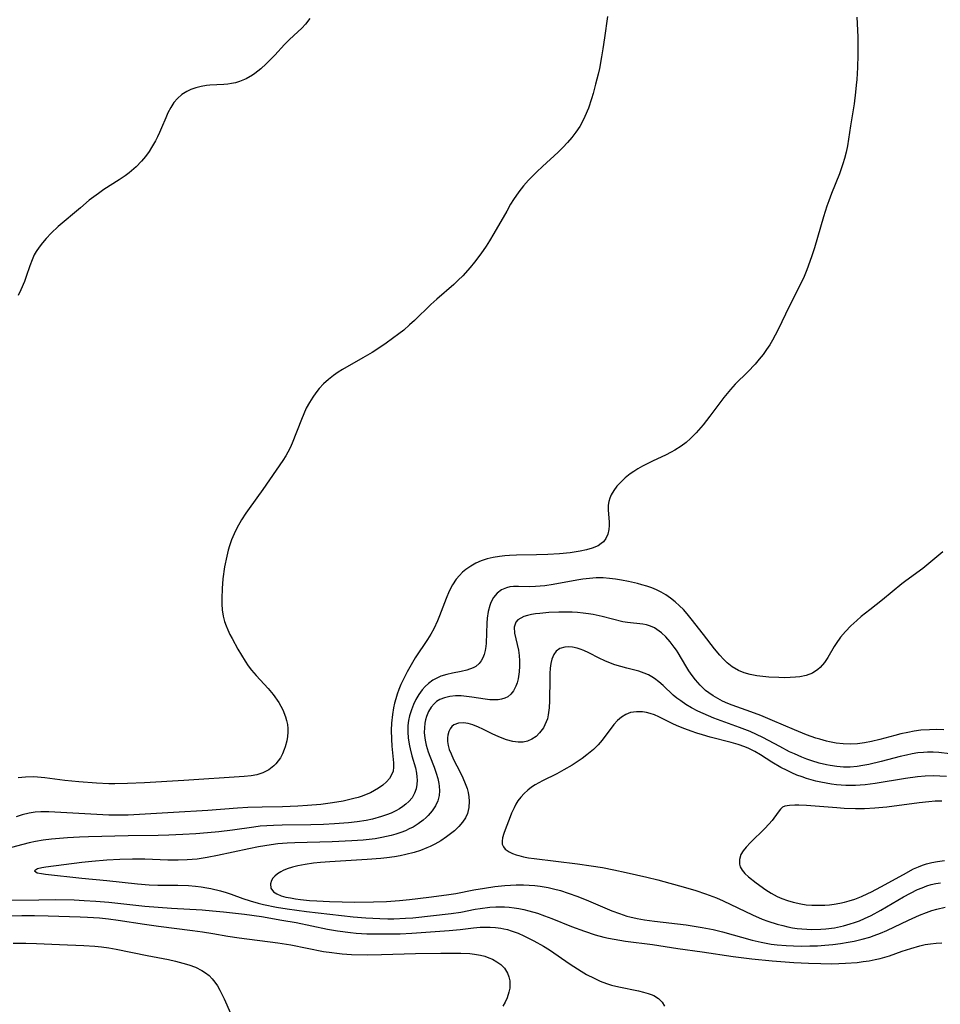
# Model space of a CAD drawing. Units: inches. Extents: x 2135009 to 2140478, y 187261 to 192713.
# Drawn here: x 2136884 to 2136995, y 189967 to 190086 of the extents above; entities that cross this region are included whole.
import ezdxf

# ---------------------------------------------------------------- set-up
doc = ezdxf.new("R2010")
doc.units = ezdxf.units.IN
doc.header["$MEASUREMENT"] = 0
doc.layers.add('c_20_T14S_R21E', color=5, linetype='Continuous')

msp = doc.modelspace()

# ---------------------------------------------------------------- linework, layer by layer
at = {"layer": 'c_20_T14S_R21E'}
for points in [[(2136985.15, 190086.72, 1024), (2136985.24, 190084.35, 1024), (2136985.25, 190082.16, 1024), (2136985.21, 190080.6, 1024), (2136985.13, 190079.17, 1024), (2136985.07, 190078.45, 1024), (2136984.99, 190077.61, 1024), (2136984.81, 190076.21, 1024), (2136984.36, 190073.55, 1024), (2136984.01, 190071.12, 1024), (2136983.86, 190070.35, 1024), (2136983.66, 190069.57, 1024), (2136983.45, 190068.91, 1024), (2136983.02, 190067.7, 1024), (2136982.07, 190065.31, 1024), (2136981.73, 190064.44, 1024), (2136981.51, 190063.81, 1024), (2136981.08, 190062.48, 1024), (2136980.02, 190058.73, 1024), (2136979.66, 190057.64, 1024), (2136979.07, 190056.05, 1024), (2136978.74, 190055.26, 1024), (2136978.27, 190054.24, 1024), (2136976.88, 190051.53, 1024), (2136975.64, 190048.9, 1024), (2136975.24, 190048.13, 1024), (2136974.91, 190047.54, 1024), (2136974.57, 190046.96, 1024), (2136974.2, 190046.39, 1024), (2136973.77, 190045.79, 1024), (2136973.31, 190045.22, 1024), (2136972.8, 190044.63, 1024), (2136971.91, 190043.69, 1024), (2136970.39, 190042.18, 1024), (2136969.8, 190041.54, 1024), (2136969, 190040.58, 1024), (2136967.31, 190038.3, 1024), (2136966.5, 190037.26, 1024), (2136965.65, 190036.28, 1024), (2136964.98, 190035.6, 1024), (2136964.42, 190035.11, 1024), (2136963.83, 190034.67, 1024), (2136963.08, 190034.19, 1024), (2136962.63, 190033.95, 1024), (2136961.92, 190033.59, 1024), (2136960.44, 190032.91, 1024), (2136959.78, 190032.59, 1024), (2136959.14, 190032.24, 1024), (2136958.57, 190031.91, 1024), (2136958.11, 190031.62, 1024), (2136957.66, 190031.31, 1024), (2136957.05, 190030.82, 1024), (2136956.52, 190030.33, 1024), (2136956.05, 190029.81, 1024), (2136955.66, 190029.3, 1024), (2136955.35, 190028.77, 1024), (2136955.17, 190028.36, 1024), (2136955.05, 190027.95, 1024), (2136954.99, 190027.51, 1024), (2136954.98, 190026.93, 1024), (2136955.11, 190025.5, 1024), (2136955.11, 190025.07, 1024), (2136955.07, 190024.58, 1024), (2136954.92, 190023.99, 1024), (2136954.68, 190023.46, 1024), (2136954.4, 190023.09, 1024), (2136954.14, 190022.86, 1024), (2136953.75, 190022.6, 1024), (2136953.04, 190022.29, 1024), (2136952.34, 190022.09, 1024), (2136951.6, 190021.94, 1024), (2136950.35, 190021.74, 1024), (2136949.06, 190021.61, 1024), (2136947.66, 190021.52, 1024), (2136946.3, 190021.48, 1024), (2136943.88, 190021.46, 1024), (2136943.02, 190021.43, 1024), (2136942.43, 190021.38, 1024), (2136941.81, 190021.31, 1024), (2136941.05, 190021.18, 1024), (2136940.3, 190021, 1024), (2136939.58, 190020.76, 1024), (2136938.92, 190020.48, 1024), (2136938.31, 190020.14, 1024), (2136937.71, 190019.72, 1024), (2136937.31, 190019.38, 1024), (2136936.94, 190019, 1024), (2136936.56, 190018.53, 1024), (2136936.1, 190017.84, 1024), (2136935.71, 190017.09, 1024), (2136935.32, 190016.19, 1024), (2136934.54, 190014.09, 1024), (2136934.29, 190013.48, 1024), (2136933.84, 190012.52, 1024), (2136933.47, 190011.87, 1024), (2136933.08, 190011.22, 1024), (2136931.59, 190009, 1024), (2136931.09, 190008.17, 1024), (2136930.62, 190007.32, 1024), (2136930.12, 190006.34, 1024), (2136929.85, 190005.75, 1024), (2136929.6, 190005.15, 1024), (2136929.4, 190004.59, 1024), (2136929.22, 190004.02, 1024), (2136929.07, 190003.49, 1024), (2136928.95, 190002.95, 1024), (2136928.82, 190002.14, 1024), (2136928.71, 190001.08, 1024), (2136928.68, 190000.22, 1024), (2136928.7, 189999.12, 1024), (2136928.76, 189998.28, 1024), (2136928.95, 189996.25, 1024), (2136928.96, 189995.74, 1024), (2136928.89, 189995.26, 1024), (2136928.72, 189994.81, 1024), (2136928.45, 189994.38, 1024), (2136928.11, 189993.98, 1024), (2136927.65, 189993.56, 1024), (2136927.12, 189993.18, 1024), (2136926.64, 189992.89, 1024), (2136926.14, 189992.64, 1024), (2136925.61, 189992.41, 1024), (2136925.15, 189992.23, 1024), (2136924.67, 189992.07, 1024), (2136924.14, 189991.92, 1024), (2136923.5, 189991.77, 1024), (2136922.85, 189991.63, 1024), (2136921.53, 189991.41, 1024), (2136920.11, 189991.23, 1024), (2136918.52, 189991.08, 1024), (2136917.36, 189991, 1024), (2136915.48, 189990.92, 1024), (2136913.02, 189990.89, 1024), (2136911.27, 189990.83, 1024), (2136910.03, 189990.76, 1024), (2136906.41, 189990.47, 1024), (2136902.26, 189990.25, 1024), (2136898.13, 189989.98, 1024), (2136896.77, 189989.92, 1024), (2136895.86, 189989.91, 1024), (2136894.41, 189989.93, 1024), (2136887.14, 189990.32, 1024), (2136886.16, 189990.33, 1024), (2136885.47, 189990.29, 1024), (2136884.76, 189990.18, 1024), (2136883.92, 189989.97, 1024), (2136883.19, 189989.73, 1024)], [(2136954.88, 190086.8, 1026), (2136954.54, 190084.2, 1026), (2136954.34, 190082.87, 1026), (2136954.18, 190081.91, 1026), (2136953.91, 190080.49, 1026), (2136953.75, 190079.79, 1026), (2136953.46, 190078.58, 1026), (2136953.15, 190077.44, 1026), (2136952.96, 190076.82, 1026), (2136952.58, 190075.69, 1026), (2136952.15, 190074.66, 1026), (2136951.92, 190074.16, 1026), (2136951.53, 190073.45, 1026), (2136951.06, 190072.75, 1026), (2136950.58, 190072.12, 1026), (2136950.05, 190071.51, 1026), (2136949.49, 190070.91, 1026), (2136948.91, 190070.33, 1026), (2136947, 190068.59, 1026), (2136946.31, 190067.94, 1026), (2136945.65, 190067.27, 1026), (2136945.33, 190066.94, 1026), (2136944.73, 190066.25, 1026), (2136944.16, 190065.52, 1026), (2136943.5, 190064.58, 1026), (2136943.15, 190064.02, 1026), (2136942.67, 190063.2, 1026), (2136941.11, 190060.46, 1026), (2136940.59, 190059.59, 1026), (2136940.19, 190058.95, 1026), (2136939.53, 190057.99, 1026), (2136938.77, 190057, 1026), (2136938.23, 190056.34, 1026), (2136937.35, 190055.36, 1026), (2136936.8, 190054.8, 1026), (2136936.26, 190054.3, 1026), (2136934.18, 190052.52, 1026), (2136933.46, 190051.87, 1026), (2136931.48, 190049.94, 1026), (2136930.89, 190049.38, 1026), (2136930.18, 190048.76, 1026), (2136929.6, 190048.3, 1026), (2136928.05, 190047.17, 1026), (2136926.93, 190046.41, 1026), (2136926.37, 190046.05, 1026), (2136925.24, 190045.38, 1026), (2136922.74, 190043.96, 1026), (2136922.23, 190043.64, 1026), (2136921.65, 190043.25, 1026), (2136921.04, 190042.77, 1026), (2136920.46, 190042.25, 1026), (2136919.93, 190041.68, 1026), (2136919.52, 190041.16, 1026), (2136919.14, 190040.62, 1026), (2136918.75, 190039.99, 1026), (2136918.37, 190039.28, 1026), (2136918.06, 190038.61, 1026), (2136917.77, 190037.93, 1026), (2136916.65, 190035.04, 1026), (2136916.4, 190034.47, 1026), (2136916.14, 190033.97, 1026), (2136915.87, 190033.49, 1026), (2136915.53, 190032.94, 1026), (2136914.73, 190031.76, 1026), (2136913.08, 190029.42, 1026), (2136911.42, 190027.12, 1026), (2136911.02, 190026.54, 1026), (2136910.51, 190025.76, 1026), (2136909.93, 190024.73, 1026), (2136909.61, 190024.06, 1026), (2136909.31, 190023.32, 1026), (2136909.05, 190022.57, 1026), (2136908.89, 190022.05, 1026), (2136908.71, 190021.32, 1026), (2136908.46, 190020.06, 1026), (2136908.26, 190018.59, 1026), (2136908.15, 190017.4, 1026), (2136908.11, 190016.21, 1026), (2136908.13, 190015.5, 1026), (2136908.18, 190014.81, 1026), (2136908.29, 190014.07, 1026), (2136908.46, 190013.41, 1026), (2136908.64, 190012.89, 1026), (2136908.85, 190012.38, 1026), (2136909.11, 190011.85, 1026), (2136909.38, 190011.33, 1026), (2136910.08, 190010.07, 1026), (2136910.95, 190008.61, 1026), (2136911.32, 190008.05, 1026), (2136911.72, 190007.51, 1026), (2136912.28, 190006.85, 1026), (2136913.73, 190005.27, 1026), (2136914.34, 190004.55, 1026), (2136915.03, 190003.58, 1026), (2136915.53, 190002.68, 1026), (2136915.86, 190001.84, 1026), (2136915.98, 190001.39, 1026), (2136916.07, 190000.93, 1026), (2136916.11, 190000.45, 1026), (2136916.11, 189999.97, 1026), (2136916.07, 189999.46, 1026), (2136915.99, 189998.94, 1026), (2136915.8, 189998.22, 1026), (2136915.68, 189997.88, 1026), (2136915.47, 189997.37, 1026), (2136915.22, 189996.89, 1026), (2136914.97, 189996.5, 1026), (2136914.68, 189996.14, 1026), (2136914.44, 189995.89, 1026), (2136913.81, 189995.4, 1026), (2136913.08, 189995.04, 1026), (2136912.38, 189994.82, 1026), (2136911.7, 189994.69, 1026), (2136910.82, 189994.59, 1026), (2136903.5, 189994.11, 1026), (2136898.74, 189993.83, 1026), (2136896.7, 189993.74, 1026), (2136895.14, 189993.71, 1026), (2136894.41, 189993.72, 1026), (2136892.93, 189993.79, 1026), (2136890.77, 189993.96, 1026), (2136889.07, 189994.13, 1026), (2136886.64, 189994.44, 1026), (2136885.75, 189994.53, 1026), (2136885.23, 189994.55, 1026), (2136884.31, 189994.54, 1026), (2136883.42, 189994.43, 1026)], [(2136918.8, 190086.54, 1028), (2136918.28, 190085.87, 1028), (2136917.84, 190085.39, 1028), (2136917.35, 190084.92, 1028), (2136916.33, 190084, 1028), (2136915.73, 190083.41, 1028), (2136914.54, 190082.11, 1028), (2136914.04, 190081.57, 1028), (2136913.51, 190081.05, 1028), (2136912.84, 190080.43, 1028), (2136912.12, 190079.87, 1028), (2136911.83, 190079.68, 1028), (2136911.07, 190079.24, 1028), (2136910.26, 190078.9, 1028), (2136909.79, 190078.76, 1028), (2136909.3, 190078.66, 1028), (2136908.84, 190078.6, 1028), (2136908.38, 190078.56, 1028), (2136906.65, 190078.46, 1028), (2136906.28, 190078.42, 1028), (2136905.62, 190078.31, 1028), (2136904.97, 190078.15, 1028), (2136904.35, 190077.93, 1028), (2136903.88, 190077.71, 1028), (2136903.28, 190077.33, 1028), (2136902.74, 190076.86, 1028), (2136902.3, 190076.35, 1028), (2136901.92, 190075.77, 1028), (2136901.57, 190075.12, 1028), (2136901.32, 190074.52, 1028), (2136900.82, 190073.29, 1028), (2136900.58, 190072.71, 1028), (2136900.33, 190072.21, 1028), (2136900.07, 190071.71, 1028), (2136899.6, 190070.9, 1028), (2136899.29, 190070.43, 1028), (2136898.85, 190069.82, 1028), (2136898.36, 190069.24, 1028), (2136897.73, 190068.57, 1028), (2136896.88, 190067.83, 1028), (2136896.39, 190067.47, 1028), (2136895.69, 190067, 1028), (2136893.83, 190065.81, 1028), (2136893.16, 190065.34, 1028), (2136892.05, 190064.5, 1028), (2136890.97, 190063.6, 1028), (2136888.29, 190061.31, 1028), (2136887.43, 190060.51, 1028), (2136886.81, 190059.88, 1028), (2136886.36, 190059.36, 1028), (2136885.95, 190058.82, 1028), (2136885.62, 190058.31, 1028), (2136885.38, 190057.87, 1028), (2136885.11, 190057.29, 1028), (2136884.83, 190056.56, 1028), (2136884.38, 190055.25, 1028), (2136884.17, 190054.67, 1028), (2136883.74, 190053.64, 1028), (2136883.43, 190052.94, 1028)], [(2136995.55, 190021.85, 1022), (2136993.86, 190020.43, 1022), (2136993.15, 190019.85, 1022), (2136991.09, 190018.35, 1022), (2136990.59, 190017.96, 1022), (2136988.27, 190016.04, 1022), (2136986.71, 190014.84, 1022), (2136985.65, 190014, 1022), (2136985.14, 190013.55, 1022), (2136984.42, 190012.88, 1022), (2136983.77, 190012.2, 1022), (2136983.17, 190011.49, 1022), (2136982.65, 190010.75, 1022), (2136982.4, 190010.36, 1022), (2136981.61, 190009.06, 1022), (2136981.21, 190008.44, 1022), (2136980.69, 190007.82, 1022), (2136980.42, 190007.58, 1022), (2136979.76, 190007.15, 1022), (2136979.01, 190006.85, 1022), (2136978.23, 190006.69, 1022), (2136977.71, 190006.64, 1022), (2136977.05, 190006.6, 1022), (2136976.38, 190006.59, 1022), (2136975.69, 190006.6, 1022), (2136974.46, 190006.66, 1022), (2136973.74, 190006.72, 1022), (2136973.02, 190006.81, 1022), (2136972.21, 190006.97, 1022), (2136971.47, 190007.18, 1022), (2136970.77, 190007.46, 1022), (2136970.01, 190007.9, 1022), (2136969.42, 190008.38, 1022), (2136968.97, 190008.83, 1022), (2136968.54, 190009.32, 1022), (2136967.89, 190010.11, 1022), (2136966.54, 190011.83, 1022), (2136965.06, 190013.75, 1022), (2136964.57, 190014.34, 1022), (2136964.11, 190014.85, 1022), (2136963.64, 190015.32, 1022), (2136963.11, 190015.81, 1022), (2136962.54, 190016.25, 1022), (2136961.99, 190016.63, 1022), (2136961.41, 190016.97, 1022), (2136960.85, 190017.24, 1022), (2136960.27, 190017.48, 1022), (2136959.67, 190017.69, 1022), (2136959.06, 190017.87, 1022), (2136958.55, 190018, 1022), (2136957.44, 190018.26, 1022), (2136956.6, 190018.42, 1022), (2136955.87, 190018.55, 1022), (2136955.13, 190018.64, 1022), (2136954.39, 190018.7, 1022), (2136953.54, 190018.7, 1022), (2136952.72, 190018.64, 1022)], [(2136952.72, 190018.64, 1022), (2136951.91, 190018.55, 1022), (2136951.42, 190018.47, 1022), (2136948.97, 190018, 1022), (2136948.3, 190017.88, 1022), (2136947.29, 190017.74, 1022), (2136946.15, 190017.65, 1022), (2136945.49, 190017.63, 1022), (2136944.09, 190017.67, 1022), (2136943.5, 190017.66, 1022), (2136943.06, 190017.61, 1022), (2136942.64, 190017.51, 1022), (2136942.04, 190017.24, 1022), (2136941.51, 190016.85, 1022), (2136941.07, 190016.33, 1022), (2136940.73, 190015.71, 1022), (2136940.61, 190015.37, 1022), (2136940.43, 190014.62, 1022), (2136940.32, 190013.82, 1022), (2136940.28, 190013.22, 1022), (2136940.18, 190010.78, 1022), (2136940.14, 190010.37, 1022), (2136940.06, 190009.88, 1022), (2136939.94, 190009.41, 1022), (2136939.79, 190009.02, 1022), (2136939.59, 190008.64, 1022), (2136939.33, 190008.3, 1022), (2136938.93, 190007.96, 1022), (2136938.59, 190007.77, 1022), (2136937.84, 190007.51, 1022), (2136937.15, 190007.36, 1022), (2136936.1, 190007.16, 1022), (2136935.4, 190006.99, 1022), (2136934.7, 190006.77, 1022), (2136933.96, 190006.43, 1022), (2136933.71, 190006.28, 1022), (2136933.17, 190005.88, 1022), (2136932.78, 190005.52, 1022), (2136932.42, 190005.11, 1022), (2136932.01, 190004.55, 1022), (2136931.66, 190003.95, 1022), (2136931.37, 190003.35, 1022), (2136931.11, 190002.68, 1022), (2136930.9, 190001.98, 1022), (2136930.78, 190001.4, 1022), (2136930.73, 190001.1, 1022), (2136930.7, 190000.75, 1022), (2136930.68, 190000.01, 1022), (2136930.73, 189999.26, 1022), (2136930.87, 189998.32, 1022), (2136930.95, 189997.98, 1022), (2136931.18, 189997.12, 1022), (2136931.6, 189995.64, 1022), (2136931.73, 189995.02, 1022), (2136931.78, 189994.58, 1022), (2136931.8, 189994.15, 1022), (2136931.77, 189993.62, 1022), (2136931.69, 189993.12, 1022), (2136931.5, 189992.57, 1022), (2136931.19, 189992.04, 1022), (2136930.79, 189991.56, 1022), (2136930.45, 189991.25, 1022), (2136930.08, 189990.96, 1022), (2136929.66, 189990.68, 1022), (2136929.21, 189990.44, 1022), (2136928.67, 189990.18, 1022), (2136928.11, 189989.96, 1022), (2136927.47, 189989.74, 1022), (2136926.38, 189989.44, 1022), (2136925.61, 189989.27, 1022), (2136924.53, 189989.09, 1022), (2136923.49, 189988.98, 1022), (2136921.78, 189988.85, 1022), (2136920.47, 189988.8, 1022), (2136918.91, 189988.76, 1022), (2136915.46, 189988.72, 1022), (2136914.38, 189988.68, 1022), (2136913.57, 189988.63, 1022), (2136912.77, 189988.57, 1022), (2136912, 189988.48, 1022), (2136909.4, 189988.11, 1022), (2136907.77, 189987.9, 1022), (2136906.4, 189987.76, 1022), (2136904.98, 189987.66, 1022), (2136903.41, 189987.57, 1022), (2136901.71, 189987.5, 1022), (2136900.41, 189987.47, 1022), (2136896.77, 189987.43, 1022), (2136891.97, 189987.29, 1022), (2136890.87, 189987.24, 1022), (2136889.41, 189987.15, 1022), (2136887.45, 189987, 1022), (2136886.44, 189986.88, 1022), (2136885.51, 189986.72, 1022), (2136884.75, 189986.56, 1022), (2136881.85, 189985.8, 1022)], [(2136995.7, 190000.26, 1020), (2136994.82, 190000.29, 1020), (2136993.94, 190000.28, 1020), (2136992.9, 190000.21, 1020), (2136992.1, 190000.1, 1020), (2136991.31, 189999.96, 1020), (2136990.46, 189999.78, 1020), (2136989.75, 189999.6, 1020), (2136987.92, 189999.09, 1020), (2136986.9, 189998.84, 1020), (2136986.05, 189998.68, 1020), (2136985.2, 189998.58, 1020), (2136984.39, 189998.54, 1020), (2136983.47, 189998.57, 1020), (2136982.65, 189998.66, 1020), (2136981.83, 189998.81, 1020), (2136981.47, 189998.89, 1020), (2136980.65, 189999.12, 1020), (2136980.16, 189999.27, 1020), (2136979.04, 189999.67, 1020), (2136977.58, 190000.27, 1020), (2136974.9, 190001.42, 1020), (2136973.48, 190002, 1020), (2136972.3, 190002.44, 1020), (2136970.01, 190003.26, 1020), (2136969.5, 190003.46, 1020), (2136968.85, 190003.75, 1020), (2136968.27, 190004.05, 1020), (2136967.71, 190004.38, 1020), (2136967.18, 190004.75, 1020), (2136966.79, 190005.06, 1020), (2136966.15, 190005.67, 1020), (2136965.57, 190006.33, 1020), (2136965.16, 190006.87, 1020), (2136964.77, 190007.42, 1020), (2136964.38, 190008.05, 1020), (2136963.46, 190009.62, 1020), (2136963.27, 190009.92, 1020), (2136963, 190010.31, 1020), (2136962.5, 190010.95, 1020), (2136961.96, 190011.54, 1020), (2136961.44, 190012.02, 1020), (2136960.9, 190012.44, 1020), (2136960.58, 190012.64, 1020), (2136960.12, 190012.85, 1020), (2136959.63, 190013, 1020), (2136959.19, 190013.08, 1020), (2136957.34, 190013.27, 1020), (2136956.74, 190013.38, 1020), (2136954.25, 190014, 1020), (2136953.14, 190014.24, 1020), (2136952.6, 190014.34, 1020), (2136951.94, 190014.43, 1020), (2136951.27, 190014.5, 1020), (2136950.61, 190014.54, 1020), (2136949.65, 190014.55, 1020), (2136948.99, 190014.54, 1020), (2136947.8, 190014.49, 1020), (2136946.68, 190014.4, 1020), (2136946.16, 190014.34, 1020), (2136945.68, 190014.26, 1020), (2136945.19, 190014.15, 1020), (2136944.75, 190014.01, 1020), (2136944.37, 190013.83, 1020), (2136944.04, 190013.61, 1020), (2136943.77, 190013.31, 1020), (2136943.58, 190012.73, 1020), (2136943.63, 190011.98, 1020), (2136943.95, 190010.62, 1020), (2136944.09, 190009.92, 1020), (2136944.17, 190009.27, 1020), (2136944.21, 190008.63, 1020), (2136944.22, 190007.99, 1020), (2136944.19, 190007.3, 1020), (2136944.07, 190006.47, 1020), (2136943.96, 190005.99, 1020), (2136943.8, 190005.55, 1020), (2136943.5, 190004.98, 1020), (2136943.18, 190004.6, 1020), (2136942.8, 190004.29, 1020), (2136942.45, 190004.1, 1020), (2136942.05, 190003.97, 1020), (2136941.64, 190003.9, 1020), (2136941.2, 190003.89, 1020), (2136940.64, 190003.92, 1020), (2136940.06, 190003.99, 1020), (2136938.46, 190004.24, 1020), (2136937.8, 190004.33, 1020), (2136937.15, 190004.38, 1020), (2136936.48, 190004.39, 1020), (2136935.76, 190004.32, 1020), (2136935.13, 190004.17, 1020), (2136934.55, 190003.93, 1020), (2136934.16, 190003.69, 1020), (2136933.86, 190003.43, 1020), (2136933.51, 190003.02, 1020), (2136933.19, 190002.48, 1020), (2136932.95, 190001.88, 1020), (2136932.84, 190001.48, 1020), (2136932.75, 190001.07, 1020), (2136932.69, 190000.51, 1020), (2136932.68, 189999.94, 1020), (2136932.7, 189999.59, 1020), (2136932.77, 189999.01, 1020), (2136932.89, 189998.42, 1020), (2136933.14, 189997.6, 1020), (2136933.33, 189997.08, 1020), (2136933.86, 189995.76, 1020), (2136934.13, 189995.02, 1020), (2136934.32, 189994.38, 1020), (2136934.44, 189993.74, 1020), (2136934.48, 189993.44, 1020), (2136934.51, 189992.86, 1020), (2136934.47, 189992.3, 1020), (2136934.31, 189991.67, 1020), (2136934.04, 189991.07, 1020), (2136933.64, 189990.44, 1020), (2136933.13, 189989.86, 1020), (2136932.9, 189989.64, 1020), (2136932.53, 189989.32, 1020), (2136931.94, 189988.88, 1020), (2136931.31, 189988.48, 1020), (2136930.85, 189988.24, 1020), (2136930.38, 189988.02, 1020), (2136929.82, 189987.8, 1020), (2136929.24, 189987.61, 1020), (2136928.65, 189987.45, 1020), (2136928.09, 189987.31, 1020), (2136927.52, 189987.2, 1020), (2136926.71, 189987.06, 1020), (2136925.28, 189986.9, 1020), (2136923.87, 189986.79, 1020), (2136921.49, 189986.68, 1020), (2136916.99, 189986.57, 1020), (2136916.03, 189986.53, 1020), (2136914.9, 189986.43, 1020), (2136914.12, 189986.33, 1020), (2136912.55, 189986.08, 1020), (2136911.4, 189985.84, 1020), (2136907.6, 189985.01, 1020), (2136906.36, 189984.77, 1020), (2136905.15, 189984.6, 1020), (2136903.91, 189984.48, 1020), (2136902.84, 189984.44, 1020), (2136901.57, 189984.46, 1020), (2136898.78, 189984.57, 1020), (2136897.28, 189984.59, 1020), (2136895.74, 189984.54, 1020), (2136894.19, 189984.45, 1020), (2136892.37, 189984.3, 1020), (2136891.16, 189984.18, 1020), (2136886.76, 189983.61, 1020), (2136886.29, 189983.53, 1020), (2136885.76, 189983.41, 1020), (2136885.4, 189983.17, 1020), (2136885.73, 189982.94, 1020), (2136886.27, 189982.83, 1020), (2136886.75, 189982.77, 1020), (2136891.15, 189982.28, 1020), (2136894.19, 189981.98, 1020), (2136897.91, 189981.59, 1020), (2136899.29, 189981.47, 1020), (2136900.34, 189981.42, 1020), (2136902.77, 189981.41, 1020), (2136904.08, 189981.37, 1020), (2136904.92, 189981.3, 1020), (2136905.62, 189981.22, 1020), (2136906.31, 189981.1, 1020), (2136906.79, 189981.01, 1020), (2136907.96, 189980.72, 1020), (2136908.64, 189980.53, 1020), (2136909.25, 189980.33, 1020), (2136910.67, 189979.82, 1020), (2136911.57, 189979.52, 1020), (2136912.51, 189979.25, 1020), (2136913.18, 189979.09, 1020), (2136914.74, 189978.76, 1020), (2136916.05, 189978.54, 1020), (2136918.41, 189978.23, 1020), (2136924.05, 189977.59, 1020), (2136925.59, 189977.46, 1020), (2136927.3, 189977.37, 1020), (2136928.26, 189977.35, 1020), (2136929, 189977.35, 1020), (2136930.4, 189977.41, 1020), (2136931.27, 189977.48, 1020), (2136935.92, 189977.98, 1020), (2136937.12, 189978.17, 1020), (2136938.85, 189978.5, 1020), (2136939.47, 189978.6, 1020), (2136940.64, 189978.74, 1020), (2136941.36, 189978.79, 1020), (2136941.88, 189978.8, 1020), (2136942.4, 189978.79, 1020), (2136942.98, 189978.75, 1020), (2136943.56, 189978.69, 1020), (2136944.14, 189978.6, 1020), (2136944.74, 189978.48, 1020), (2136945.34, 189978.33, 1020), (2136946.4, 189978.02, 1020), (2136947.27, 189977.72, 1020), (2136948.13, 189977.39, 1020), (2136950.53, 189976.41, 1020), (2136952.09, 189975.84, 1020), (2136953.41, 189975.41, 1020), (2136954.47, 189975.13, 1020), (2136955.03, 189974.99, 1020), (2136955.72, 189974.86, 1020), (2136957.09, 189974.63, 1020), (2136960.36, 189974.21, 1020), (2136963.44, 189973.73, 1020), (2136966.38, 189973.35, 1020), (2136970.15, 189972.76, 1020), (2136972.42, 189972.49, 1020), (2136974.85, 189972.25, 1020), (2136977.51, 189972.06, 1020), (2136979.27, 189971.97, 1020), (2136980.77, 189971.91, 1020), (2136982.12, 189971.9, 1020), (2136982.94, 189971.92, 1020), (2136983.77, 189971.96, 1020), (2136985.17, 189972.06, 1020), (2136985.91, 189972.15, 1020), (2136986.65, 189972.26, 1020), (2136987.36, 189972.4, 1020), (2136987.97, 189972.54, 1020), (2136989.09, 189972.87, 1020), (2136990.64, 189973.41, 1020), (2136991.68, 189973.76, 1020), (2136992.8, 189974.07, 1020), (2136993.41, 189974.21, 1020), (2136994.07, 189974.32, 1020), (2136994.75, 189974.4, 1020), (2136995.43, 189974.45, 1020)], [(2136996.42, 189997.35, 1018), (2136995.1, 189997.5, 1018), (2136994.39, 189997.55, 1018), (2136993.69, 189997.56, 1018), (2136993.23, 189997.53, 1018), (2136992.53, 189997.46, 1018), (2136991.84, 189997.35, 1018), (2136991.15, 189997.21, 1018), (2136990.41, 189997.03, 1018), (2136988.1, 189996.42, 1018), (2136986.61, 189996.07, 1018), (2136985.88, 189995.93, 1018), (2136985.16, 189995.83, 1018), (2136984.32, 189995.76, 1018), (2136983.52, 189995.76, 1018), (2136982.71, 189995.82, 1018), (2136981.92, 189995.93, 1018), (2136981.46, 189996.01, 1018), (2136980.58, 189996.23, 1018), (2136979.68, 189996.51, 1018), (2136979.08, 189996.72, 1018), (2136978.48, 189996.95, 1018), (2136977.58, 189997.34, 1018), (2136976.98, 189997.62, 1018), (2136975.78, 189998.23, 1018), (2136973.73, 189999.34, 1018), (2136972.98, 189999.71, 1018), (2136972.22, 190000.05, 1018), (2136970.92, 190000.56, 1018), (2136967.8, 190001.7, 1018), (2136966.51, 190002.23, 1018), (2136965.84, 190002.55, 1018), (2136965.07, 190002.95, 1018), (2136964.41, 190003.34, 1018), (2136963.78, 190003.77, 1018), (2136963.32, 190004.12, 1018), (2136962.88, 190004.49, 1018), (2136961.63, 190005.65, 1018), (2136961.12, 190006.09, 1018), (2136960.6, 190006.5, 1018), (2136960.28, 190006.71, 1018), (2136959.86, 190006.94, 1018), (2136959.36, 190007.16, 1018), (2136958.7, 190007.37, 1018), (2136957.23, 190007.74, 1018), (2136956.5, 190007.94, 1018), (2136955.77, 190008.17, 1018), (2136955.05, 190008.43, 1018), (2136954.57, 190008.63, 1018), (2136953.89, 190008.95, 1018), (2136952.62, 190009.6, 1018), (2136952.01, 190009.89, 1018), (2136951.58, 190010.07, 1018), (2136951.21, 190010.18, 1018), (2136950.65, 190010.3, 1018), (2136950.17, 190010.34, 1018), (2136949.71, 190010.31, 1018), (2136949.1, 190010.12, 1018), (2136948.69, 190009.81, 1018), (2136948.4, 190009.42, 1018), (2136948.16, 190008.83, 1018), (2136948.04, 190008.3, 1018), (2136947.96, 190007.73, 1018), (2136947.91, 190007.09, 1018), (2136947.89, 190006.5, 1018), (2136947.86, 190003.79, 1018), (2136947.82, 190002.93, 1018), (2136947.72, 190002.1, 1018), (2136947.61, 190001.62, 1018), (2136947.47, 190001.22, 1018), (2136947.12, 190000.53, 1018), (2136946.67, 189999.91, 1018), (2136946.23, 189999.48, 1018), (2136945.73, 189999.13, 1018), (2136945.19, 189998.9, 1018), (2136944.68, 189998.79, 1018), (2136944.06, 189998.77, 1018), (2136943.41, 189998.85, 1018), (2136942.64, 189999.05, 1018), (2136941.71, 189999.41, 1018), (2136940.91, 189999.79, 1018), (2136939.79, 190000.36, 1018), (2136939.24, 190000.61, 1018), (2136938.55, 190000.88, 1018), (2136937.99, 190001.03, 1018), (2136937.45, 190001.12, 1018), (2136936.82, 190001.08, 1018), (2136936.28, 190000.87, 1018), (2136936.03, 190000.67, 1018), (2136935.82, 190000.41, 1018), (2136935.64, 190000.05, 1018), (2136935.53, 189999.63, 1018), (2136935.49, 189999.31, 1018), (2136935.49, 189998.86, 1018), (2136935.57, 189998.38, 1018), (2136935.71, 189997.87, 1018), (2136935.92, 189997.34, 1018), (2136936.22, 189996.69, 1018), (2136937.02, 189995.14, 1018), (2136937.35, 189994.45, 1018), (2136937.65, 189993.75, 1018), (2136937.86, 189993.17, 1018), (2136938, 189992.65, 1018), (2136938.09, 189992.13, 1018), (2136938.13, 189991.62, 1018), (2136938.08, 189990.84, 1018), (2136937.9, 189990.1, 1018), (2136937.67, 189989.61, 1018), (2136937.31, 189989.06, 1018), (2136936.87, 189988.55, 1018), (2136936.33, 189988.03, 1018), (2136935.87, 189987.64, 1018), (2136935.38, 189987.27, 1018), (2136934.69, 189986.82, 1018), (2136933.96, 189986.4, 1018), (2136933.39, 189986.12, 1018), (2136932.99, 189985.94, 1018), (2136932.22, 189985.64, 1018), (2136931.43, 189985.39, 1018), (2136930.43, 189985.13, 1018), (2136929.75, 189985, 1018), (2136929.06, 189984.88, 1018), (2136928.12, 189984.76, 1018), (2136927.41, 189984.68, 1018), (2136925.75, 189984.54, 1018), (2136921.22, 189984.26, 1018), (2136920.09, 189984.17, 1018), (2136919.26, 189984.08, 1018), (2136918.22, 189983.94, 1018), (2136917.34, 189983.76, 1018), (2136916.68, 189983.6, 1018), (2136916.06, 189983.39, 1018), (2136915.58, 189983.2, 1018), (2136915.27, 189983.05, 1018), (2136914.88, 189982.8, 1018), (2136914.54, 189982.52, 1018), (2136914.32, 189982.26, 1018), (2136914.15, 189981.99, 1018), (2136914.01, 189981.57, 1018), (2136914.05, 189981.05, 1018), (2136914.37, 189980.62, 1018), (2136914.78, 189980.36, 1018), (2136915.3, 189980.15, 1018), (2136915.87, 189979.99, 1018), (2136916.44, 189979.87, 1018), (2136917.04, 189979.77, 1018), (2136917.67, 189979.68, 1018), (2136918.77, 189979.57, 1018), (2136919.65, 189979.51, 1018), (2136921.17, 189979.44, 1018), (2136922.71, 189979.39, 1018), (2136924.24, 189979.37, 1018), (2136926.52, 189979.39, 1018), (2136928.1, 189979.45, 1018), (2136929.67, 189979.56, 1018), (2136930.89, 189979.68, 1018), (2136933.23, 189979.96, 1018), (2136935.39, 189980.25, 1018), (2136936.5, 189980.43, 1018), (2136938.7, 189980.85, 1018), (2136939.97, 189981.07, 1018), (2136941.24, 189981.25, 1018), (2136942.43, 189981.38, 1018), (2136943.13, 189981.42, 1018), (2136943.83, 189981.45, 1018), (2136944.71, 189981.45, 1018), (2136945.4, 189981.42, 1018), (2136946.07, 189981.37, 1018), (2136946.75, 189981.29, 1018), (2136947.71, 189981.13, 1018), (2136948.33, 189981, 1018), (2136949.18, 189980.77, 1018), (2136950.12, 189980.47, 1018), (2136951.28, 189980.04, 1018), (2136952.58, 189979.52, 1018), (2136955.44, 189978.33, 1018), (2136956.35, 189977.98, 1018), (2136957.26, 189977.68, 1018), (2136957.6, 189977.59, 1018), (2136958.49, 189977.38, 1018), (2136959.39, 189977.22, 1018), (2136960.6, 189977.06, 1018), (2136964.45, 189976.6, 1018), (2136966.36, 189976.31, 1018), (2136967.72, 189976.03, 1018), (2136968.84, 189975.77, 1018), (2136972.45, 189974.77, 1018), (2136973.53, 189974.52, 1018), (2136974.75, 189974.29, 1018), (2136975.46, 189974.2, 1018), (2136976.55, 189974.1, 1018), (2136977.44, 189974.06, 1018), (2136978.42, 189974.04, 1018), (2136979.44, 189974.05, 1018), (2136980.35, 189974.08, 1018), (2136981.25, 189974.13, 1018), (2136982.23, 189974.23, 1018), (2136983.16, 189974.36, 1018), (2136984.08, 189974.51, 1018), (2136984.83, 189974.65, 1018), (2136985.78, 189974.87, 1018), (2136986.73, 189975.13, 1018), (2136987.26, 189975.31, 1018), (2136988.02, 189975.61, 1018), (2136988.76, 189975.93, 1018), (2136991.39, 189977.17, 1018), (2136992.73, 189977.78, 1018), (2136993.58, 189978.12, 1018), (2136994.22, 189978.34, 1018), (2136994.86, 189978.53, 1018), (2136995.85, 189978.75, 1018)], [(2136996.03, 189994.62, 1016), (2136995.21, 189994.66, 1016), (2136994.39, 189994.68, 1016), (2136993.42, 189994.65, 1016), (2136992.51, 189994.58, 1016), (2136991.05, 189994.38, 1016), (2136987.38, 189993.76, 1016), (2136986.16, 189993.6, 1016), (2136985.56, 189993.55, 1016), (2136984.98, 189993.52, 1016), (2136984.39, 189993.51, 1016), (2136983.81, 189993.52, 1016), (2136982.68, 189993.61, 1016), (2136982.05, 189993.68, 1016), (2136981.43, 189993.78, 1016), (2136980.79, 189993.91, 1016), (2136980.17, 189994.05, 1016), (2136979.04, 189994.37, 1016), (2136978.51, 189994.55, 1016), (2136977.87, 189994.79, 1016), (2136977.27, 189995.05, 1016), (2136976.67, 189995.34, 1016), (2136975.93, 189995.72, 1016), (2136974.84, 189996.35, 1016), (2136973.46, 189997.22, 1016), (2136972.78, 189997.63, 1016), (2136972.05, 189997.99, 1016), (2136971.55, 189998.2, 1016), (2136970.73, 189998.48, 1016), (2136969.9, 189998.73, 1016), (2136967.36, 189999.39, 1016), (2136966.44, 189999.65, 1016), (2136965.73, 189999.87, 1016), (2136965.03, 190000.11, 1016), (2136964.26, 190000.39, 1016), (2136963.57, 190000.68, 1016), (2136962.92, 190000.97, 1016), (2136961.14, 190001.84, 1016), (2136960.6, 190002.08, 1016), (2136960.07, 190002.27, 1016), (2136959.62, 190002.39, 1016), (2136959.16, 190002.46, 1016), (2136958.43, 190002.47, 1016), (2136957.7, 190002.36, 1016), (2136957.12, 190002.14, 1016), (2136956.59, 190001.82, 1016), (2136956.12, 190001.41, 1016), (2136955.68, 190000.92, 1016), (2136954.26, 189999.01, 1016), (2136953.78, 189998.46, 1016), (2136953.2, 189997.9, 1016), (2136952.81, 189997.55, 1016), (2136952.4, 189997.23, 1016), (2136951.83, 189996.81, 1016), (2136950.6, 189996, 1016), (2136949.61, 189995.41, 1016), (2136948.75, 189994.94, 1016), (2136947.02, 189994.07, 1016), (2136946.13, 189993.58, 1016), (2136945.69, 189993.3, 1016), (2136945.22, 189992.95, 1016), (2136944.79, 189992.56, 1016), (2136944.39, 189992.12, 1016), (2136944.04, 189991.65, 1016), (2136943.79, 189991.24, 1016), (2136943.57, 189990.82, 1016), (2136943.27, 189990.15, 1016), (2136943.09, 189989.72, 1016), (2136942.49, 189988.15, 1016), (2136942.33, 189987.69, 1016), (2136942.17, 189987.15, 1016), (2136942.11, 189986.75, 1016), (2136942.14, 189986.39, 1016), (2136942.27, 189986.08, 1016), (2136942.49, 189985.81, 1016), (2136942.97, 189985.46, 1016), (2136943.37, 189985.27, 1016), (2136943.81, 189985.11, 1016), (2136944.13, 189985.02, 1016), (2136944.71, 189984.88, 1016), (2136945.32, 189984.76, 1016), (2136945.99, 189984.66, 1016), (2136951.24, 189984.02, 1016), (2136952.9, 189983.79, 1016), (2136954.29, 189983.56, 1016), (2136955.66, 189983.3, 1016), (2136957.15, 189982.98, 1016), (2136959.67, 189982.41, 1016), (2136961.01, 189982.07, 1016), (2136964.37, 189981.15, 1016), (2136965.62, 189980.78, 1016), (2136966.79, 189980.39, 1016), (2136968.12, 189979.88, 1016), (2136968.94, 189979.53, 1016), (2136972.5, 189977.81, 1016), (2136973.67, 189977.32, 1016), (2136974.35, 189977.06, 1016), (2136975.48, 189976.7, 1016), (2136976.17, 189976.52, 1016), (2136976.75, 189976.38, 1016), (2136977.34, 189976.26, 1016), (2136977.9, 189976.18, 1016), (2136978.45, 189976.11, 1016), (2136979.08, 189976.07, 1016), (2136979.7, 189976.05, 1016), (2136980.77, 189976.08, 1016), (2136981.38, 189976.13, 1016), (2136982.43, 189976.27, 1016), (2136983.53, 189976.51, 1016), (2136984.32, 189976.73, 1016), (2136984.84, 189976.9, 1016), (2136985.45, 189977.12, 1016), (2136986.05, 189977.38, 1016), (2136986.88, 189977.76, 1016), (2136988.05, 189978.38, 1016), (2136990.81, 189980.01, 1016), (2136991.64, 189980.47, 1016), (2136992.49, 189980.89, 1016), (2136993.05, 189981.12, 1016), (2136993.62, 189981.33, 1016), (2136994.16, 189981.49, 1016), (2136994.72, 189981.62, 1016), (2136995.29, 189981.72, 1016)], [(2136995.43, 189991.63, 1014), (2136994.65, 189991.6, 1014), (2136993.87, 189991.54, 1014), (2136992.69, 189991.41, 1014), (2136988.78, 189990.9, 1014), (2136987.32, 189990.76, 1014), (2136986.06, 189990.7, 1014), (2136984.96, 189990.69, 1014), (2136983.62, 189990.73, 1014), (2136982.73, 189990.79, 1014), (2136979.03, 189991.11, 1014), (2136978.1, 189991.14, 1014), (2136977.63, 189991.14, 1014), (2136976.96, 189991.11, 1014), (2136976.4, 189990.99, 1014), (2136976.14, 189990.87, 1014), (2136975.88, 189990.66, 1014), (2136975.58, 189990.29, 1014), (2136974.86, 189989.29, 1014), (2136974.48, 189988.84, 1014), (2136973.98, 189988.31, 1014), (2136972.25, 189986.61, 1014), (2136971.71, 189986.04, 1014), (2136971.35, 189985.59, 1014), (2136971.08, 189985.13, 1014), (2136970.9, 189984.54, 1014), (2136970.9, 189983.96, 1014), (2136970.98, 189983.66, 1014), (2136971.22, 189983.23, 1014), (2136971.57, 189982.83, 1014), (2136972, 189982.44, 1014), (2136972.91, 189981.72, 1014), (2136974.11, 189980.86, 1014), (2136974.76, 189980.45, 1014), (2136975.47, 189980.07, 1014), (2136976.05, 189979.82, 1014), (2136976.73, 189979.58, 1014), (2136977.42, 189979.37, 1014), (2136978.36, 189979.16, 1014), (2136979.01, 189979.06, 1014), (2136979.67, 189979.01, 1014), (2136980.6, 189978.99, 1014), (2136981.27, 189979.01, 1014), (2136981.82, 189979.06, 1014), (2136982.37, 189979.13, 1014), (2136983.09, 189979.24, 1014), (2136983.64, 189979.36, 1014), (2136984.19, 189979.51, 1014), (2136984.88, 189979.73, 1014), (2136985.69, 189980.04, 1014), (2136986.49, 189980.4, 1014), (2136986.92, 189980.62, 1014), (2136988.05, 189981.22, 1014), (2136990.79, 189982.74, 1014), (2136992.02, 189983.39, 1014), (2136992.61, 189983.66, 1014), (2136993.1, 189983.85, 1014), (2136993.6, 189984.01, 1014), (2136994.25, 189984.17, 1014), (2136994.92, 189984.3, 1014), (2136995.77, 189984.4, 1014)], [(2136881.79, 189979.59, 1022), (2136885.93, 189979.66, 1022), (2136888, 189979.67, 1022), (2136890.21, 189979.63, 1022), (2136891.41, 189979.57, 1022), (2136892.84, 189979.49, 1022), (2136894.4, 189979.35, 1022), (2136898.79, 189978.88, 1022), (2136900.42, 189978.74, 1022), (2136902.03, 189978.63, 1022), (2136905.73, 189978.42, 1022), (2136906.99, 189978.32, 1022), (2136908.32, 189978.19, 1022), (2136910.87, 189977.89, 1022), (2136912.94, 189977.61, 1022), (2136915.41, 189977.2, 1022), (2136917.12, 189976.88, 1022), (2136920.93, 189976.1, 1022), (2136922.17, 189975.89, 1022), (2136923.71, 189975.69, 1022), (2136924.43, 189975.62, 1022), (2136925.7, 189975.54, 1022), (2136926.78, 189975.51, 1022), (2136928.06, 189975.51, 1022), (2136929.77, 189975.54, 1022), (2136931.15, 189975.61, 1022), (2136935.68, 189975.93, 1022), (2136937.01, 189976.06, 1022), (2136938.65, 189976.25, 1022), (2136939.46, 189976.32, 1022), (2136939.99, 189976.34, 1022), (2136940.65, 189976.34, 1022), (2136941.3, 189976.3, 1022), (2136941.95, 189976.22, 1022), (2136942.31, 189976.15, 1022), (2136942.77, 189976.04, 1022), (2136943.23, 189975.9, 1022), (2136944.06, 189975.6, 1022), (2136944.75, 189975.3, 1022), (2136945.98, 189974.68, 1022), (2136947.14, 189974.02, 1022), (2136947.86, 189973.57, 1022), (2136950.37, 189971.86, 1022), (2136951.7, 189970.99, 1022), (2136952.34, 189970.61, 1022), (2136953.27, 189970.13, 1022), (2136954.01, 189969.8, 1022), (2136954.77, 189969.51, 1022), (2136955.39, 189969.31, 1022), (2136956.26, 189969.09, 1022), (2136958.65, 189968.59, 1022), (2136959.25, 189968.45, 1022), (2136959.82, 189968.3, 1022), (2136960.18, 189968.17, 1022), (2136960.52, 189968.03, 1022), (2136961.09, 189967.69, 1022), (2136961.53, 189967.25, 1022), (2136961.8, 189966.73, 1022)], [(2136879.02, 189977.63, 1024), (2136883.85, 189977.73, 1024), (2136885.41, 189977.74, 1024), (2136887.05, 189977.7, 1024), (2136890.96, 189977.58, 1024), (2136891.83, 189977.54, 1024), (2136893.29, 189977.45, 1024), (2136894.39, 189977.35, 1024), (2136895.56, 189977.2, 1024), (2136898.76, 189976.71, 1024), (2136900.43, 189976.46, 1024), (2136904.57, 189975.94, 1024), (2136905.79, 189975.77, 1024), (2136907.05, 189975.57, 1024), (2136908.87, 189975.25, 1024), (2136910.22, 189975.04, 1024), (2136914.9, 189974.43, 1024), (2136916.5, 189974.17, 1024), (2136920.47, 189973.39, 1024), (2136921.47, 189973.24, 1024), (2136922.09, 189973.17, 1024), (2136922.71, 189973.11, 1024), (2136923.84, 189973.03, 1024), (2136925.74, 189972.99, 1024), (2136927.47, 189973, 1024), (2136931.6, 189973.14, 1024), (2136934.68, 189973.19, 1024), (2136936.05, 189973.19, 1024), (2136937.11, 189973.17, 1024), (2136938.21, 189973.12, 1024), (2136938.78, 189973.06, 1024), (2136939.48, 189972.94, 1024), (2136940.01, 189972.81, 1024), (2136940.51, 189972.63, 1024), (2136940.97, 189972.44, 1024), (2136941.49, 189972.14, 1024), (2136941.96, 189971.79, 1024), (2136942.4, 189971.34, 1024), (2136942.78, 189970.74, 1024), (2136942.95, 189970.29, 1024), (2136943.04, 189969.82, 1024), (2136943.07, 189969.42, 1024), (2136943.04, 189968.94, 1024), (2136942.95, 189968.45, 1024), (2136942.73, 189967.75, 1024), (2136942.49, 189967.25, 1024), (2136942.21, 189966.75, 1024)], [(2136882.83, 189974.4, 1026), (2136884.37, 189974.39, 1026), (2136885.65, 189974.35, 1026), (2136888.44, 189974.21, 1026), (2136891.38, 189974.12, 1026), (2136892.72, 189974.03, 1026), (2136893.51, 189973.95, 1026), (2136894.42, 189973.83, 1026), (2136895.29, 189973.68, 1026), (2136899.05, 189972.91, 1026), (2136901.64, 189972.39, 1026), (2136902.51, 189972.21, 1026), (2136903.41, 189971.98, 1026), (2136904.1, 189971.78, 1026), (2136904.93, 189971.46, 1026), (2136905.71, 189971.07, 1026), (2136906.14, 189970.8, 1026), (2136906.58, 189970.45, 1026), (2136906.94, 189970.08, 1026), (2136907.26, 189969.67, 1026), (2136907.58, 189969.2, 1026), (2136907.89, 189968.67, 1026), (2136908.18, 189968.12, 1026), (2136908.41, 189967.65, 1026), (2136909.18, 189965.88, 1026)]]:
    msp.add_polyline3d(points, dxfattribs=at)

doc.saveas('drawing.dxf')
